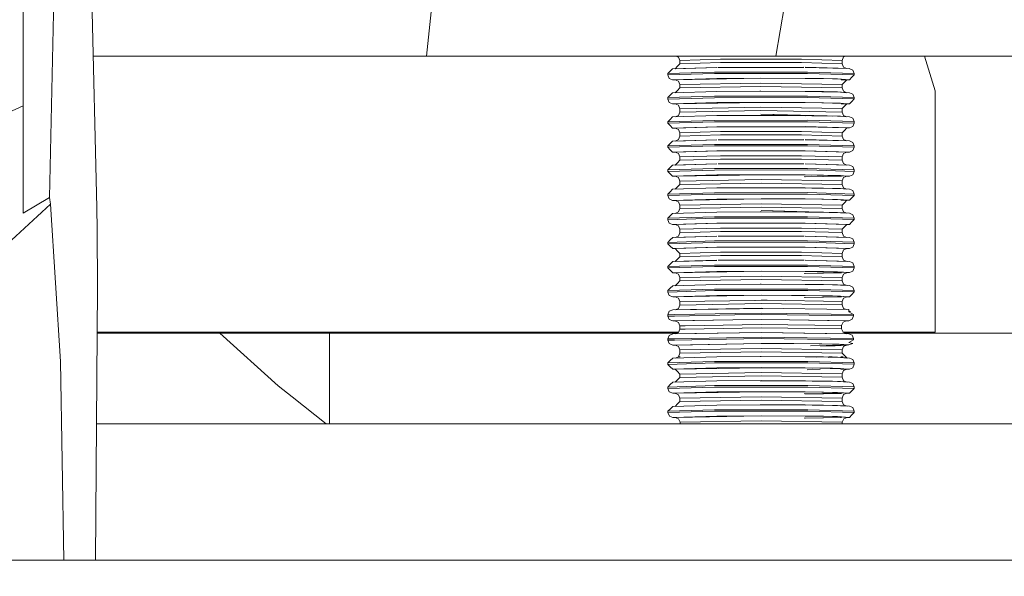
# Model space of a CAD drawing. Units: millimetres. Extents: x -1518 to 1525, y -443 to 3582.
# Drawn here: x 174 to 226, y 1272 to 1301 of the extents above; entities that cross this region are included whole.
import ezdxf

# ---------------------------------------------------------------- set-up
doc = ezdxf.new("R2010")
doc.units = ezdxf.units.MM
doc.layers.add('1', color=7, linetype='Continuous', true_color=0xffffff)
doc.styles.add('blockfont', font='simplex.shx')
doc.dimstyles.get("Standard").update_dxf_attribs({"dimtxt": 0.18, "dimasz": 0.18, "dimexe": 0.18, "dimexo": 0.0625, "dimgap": 0.09, "dimtad": 0, "dimtih": 1, "dimtoh": 1, "dimdec": 4, "dimzin": 0, "dimdsep": 46, "dimtxsty": 'Standard', "dimcen": 0.09, "dimadec": 0, "dimazin": 0, "dimtfac": 1, "dimtdec": 4, "dimtofl": 0, "dimtmove": 0, "dimatfit": 3, "dimfxl": 1, "dimtolj": 1, "dimtzin": 0, "dimarcsym": 0})

# ---------------------------------------------------------------- blocks, each defined once
blk = doc.blocks.new('_U0')
at = {"layer": '1', "color": 18, "lineweight": 35}
for p, q in [((-892.172158, 1469.376779), (-892.172158, 17.486233)), ((892.170861, 1469.376736), (892.170861, 17.486233)), ((-892.172158, 19.486233), (-261.292316, 19.486233)), ((892.170861, 19.486233), (261.291018, 19.486233))]:
    blk.add_line(p, q, dxfattribs=at)
at = {"layer": '1', "color": 18, "lineweight": 13}
for p, q in [((28.124351, 66.361233), (3.124351, 66.361233)), ((3.124351, 66.361233), (3.124351, -27.388767)), ((259.791018, 66.361233), (234.791018, 66.361233)), ((259.791018, -27.388767), (259.791018, 66.361233)), ((3.124351, -27.388767), (28.124351, -27.388767)), ((234.791018, -27.388767), (259.791018, -27.388767))]:
    blk.add_line(p, q, dxfattribs=at)
at = {"layer": '1', "color": 18, "lineweight": 70}
for points in [[(-892.172158, 19.486233), (-842.172208, 32.883692), (-842.172109, 6.088773)], [(892.170861, 19.486233), (842.17091, 6.088773), (842.170811, 32.883692)]]:
    blk.add_solid(points, dxfattribs=at)
at = {"layer": '1', "color": 18, "linetype": 'Continuous', "lineweight": 13, "char_height": 50, "attachment_point": 7, "line_spacing_factor": 0.903614, "style": 'blockfont'}
for s, insert in [('\\W1.3321;70.2', (-257.142316, -19.409601)), ('\\W1.1442;1784', (27.649351, -19.409601))]:
    blk.add_mtext(s, dxfattribs=dict(at, insert=insert))

msp = doc.modelspace()

# ---------------------------------------------------------------- linework, layer by layer
at = {"layer": '1', "color": 18, "linetype": 'Continuous', "lineweight": 13}
for p, q in [((174.257994, 1308.959601), (174.257994, 1296.732661)), ((178.134844, 1291.376588), (177.791278, 1305.799601)), ((175.641507, 1291.915414), (175.891099, 1303.91667)), ((195.751965, 1302.024958), (195.609137, 1300.690767)), ((214.069501, 1300.690767), (214.302227, 1302.024958)), ((195.609137, 1300.690767), (195.46628, 1299.356339)), ((213.83673, 1299.356339), (214.069501, 1300.690767)), ((195.46628, 1299.356339), (177.944761, 1299.356339)), ((213.83673, 1299.356339), (195.46628, 1299.356339)), ((208.591211, 1299.356339), (208.720386, 1299.302933)), ((208.794966, 1298.945663), (208.668023, 1298.818586)), ((208.720386, 1299.302933), (208.794877, 1299.123404)), ((210.92847, 1299.188015), (208.794877, 1299.123404)), ((208.794877, 1299.123404), (208.794966, 1298.945663)), ((208.794966, 1298.945663), (210.928559, 1299.010155)), ((210.92847, 1299.188015), (215.195671, 1299.190042)), ((215.19576, 1299.012301), (210.928559, 1299.010155)), ((213.83673, 1299.356339), (238.010943, 1299.356339)), ((215.195671, 1299.190042), (217.329279, 1299.127457)), ((217.329353, 1298.949716), (215.19576, 1299.012301)), ((217.329279, 1299.127457), (217.403576, 1299.307105)), ((217.329279, 1299.127457), (217.329353, 1298.949716)), ((217.329353, 1298.949716), (217.403844, 1298.770187)), ((217.522238, 1299.356339), (217.403576, 1299.307105)), ((221.66395, 1299.356339), (222.226992, 1297.525999)), ((221.66395, 1299.356339), (222.226992, 1297.525999)), ((208.160207, 1298.437354), (208.28715, 1298.564431)), ((208.160207, 1298.437354), (210.611299, 1298.511622)), ((208.160207, 1298.437354), (208.160236, 1298.36118)), ((210.611343, 1298.435447), (208.160236, 1298.36118)), ((208.414078, 1298.691508), (208.28715, 1298.564431)), ((210.738182, 1298.761842), (208.414078, 1298.691508)), ((208.668023, 1298.818586), (208.54108, 1298.691508)), ((210.733204, 1298.757862), (208.54108, 1298.691508)), ((210.611299, 1298.511622), (215.513498, 1298.514006)), ((215.513542, 1298.437712), (210.611343, 1298.435447)), ((215.322882, 1298.7622), (210.801676, 1298.759935)), ((210.802659, 1298.761873), (215.321928, 1298.764076)), ((215.386376, 1298.764107), (217.71048, 1298.695919)), ((215.391274, 1298.760194), (217.583477, 1298.695919)), ((217.964604, 1298.442123), (215.513498, 1298.514006)), ((215.513542, 1298.437712), (217.964634, 1298.365948)), ((217.403844, 1298.770187), (217.583477, 1298.695919)), ((217.71048, 1298.695919), (217.890128, 1298.621652)), ((217.890128, 1298.621652), (217.964604, 1298.442123)), ((217.964604, 1298.442123), (217.964634, 1298.365948)), ((208.160236, 1298.36118), (208.234727, 1298.18165)), ((208.234727, 1298.18165), (208.414361, 1298.107383)), ((208.414361, 1298.107383), (210.738465, 1298.177716)), ((208.414361, 1298.107383), (208.546717, 1298.10517)), ((213.062569, 1298.187372), (208.541363, 1298.107383)), ((208.541363, 1298.107383), (208.721012, 1298.033116)), ((208.721012, 1298.033116), (208.795488, 1297.853586)), ((213.062689, 1297.929046), (208.795488, 1297.853586)), ((208.795488, 1297.853586), (208.795577, 1297.675845)), ((213.062569, 1298.189518), (210.738465, 1298.177716)), ((213.062569, 1298.189518), (215.386659, 1298.179981)), ((216.259539, 1298.166153), (213.062569, 1298.187372)), ((213.062689, 1297.929046), (217.32989, 1297.857639)), ((215.386659, 1298.179981), (216.349334, 1298.167703)), ((216.259539, 1298.166153), (216.821805, 1298.15459)), ((217.088029, 1298.15149), (216.349334, 1298.167703)), ((217.239603, 1298.141358), (216.821805, 1298.15459)), ((217.088029, 1298.15149), (217.710763, 1298.111794)), ((217.239603, 1298.141358), (217.583761, 1298.111794)), ((217.583761, 1298.111794), (217.287859, 1298.106559)), ((217.710763, 1298.111794), (217.290888, 1298.104374)), ((217.32989, 1297.857639), (217.456818, 1297.984717)), ((217.32989, 1297.857639), (217.329964, 1297.679898)), ((217.583761, 1298.111794), (217.456818, 1297.984717)), ((217.710763, 1298.111794), (217.837706, 1298.238871)), ((217.964634, 1298.365948), (217.837706, 1298.238871)), ((208.414689, 1297.421691), (208.287761, 1297.294614)), ((208.414689, 1297.421691), (210.738793, 1297.492025)), ((208.668634, 1297.548768), (208.541691, 1297.421691)), ((208.795577, 1297.675845), (208.668634, 1297.548768)), ((208.795577, 1297.675845), (213.062778, 1297.751305)), ((210.738793, 1297.492025), (213.062896, 1297.503826)), ((213.062897, 1297.501681), (213.010456, 1297.500753)), ((217.329964, 1297.679898), (213.062778, 1297.751305)), ((213.062897, 1297.503826), (215.386987, 1297.49429)), ((213.062897, 1297.501681), (215.397146, 1297.486187)), ((216.349661, 1297.482011), (215.386987, 1297.49429)), ((215.740907, 1297.483906), (216.259867, 1297.480461)), ((216.822132, 1297.468898), (216.259867, 1297.480461)), ((217.088357, 1297.465799), (216.349661, 1297.482011)), ((217.239931, 1297.455666), (216.822132, 1297.468898)), ((217.088357, 1297.465799), (217.711091, 1297.426102)), ((217.239931, 1297.455666), (217.584088, 1297.426102)), ((217.329964, 1297.679898), (217.404455, 1297.500369)), ((217.584088, 1297.426102), (217.404455, 1297.500369)), ((217.711091, 1297.426102), (217.890739, 1297.351834)), ((217.890739, 1297.351834), (217.965215, 1297.172305)), ((222.226992, 1284.826038), (222.226992, 1297.525999)), ((208.160818, 1297.167537), (208.287761, 1297.294614)), ((208.160818, 1297.167537), (210.611925, 1297.241804)), ((208.160818, 1297.167537), (208.160847, 1297.091362)), ((210.611954, 1297.16563), (208.160847, 1297.091362)), ((208.160847, 1297.091362), (208.235338, 1296.911833)), ((208.235338, 1296.911833), (208.414972, 1296.837566)), ((208.414972, 1296.837566), (210.739076, 1296.907899)), ((208.414972, 1296.837566), (208.547328, 1296.835352)), ((213.06318, 1296.917555), (208.541974, 1296.837566)), ((208.541974, 1296.837566), (208.721623, 1296.763298)), ((210.611925, 1297.241804), (215.514123, 1297.244188)), ((215.514153, 1297.167895), (210.611954, 1297.16563)), ((210.739076, 1296.907899), (213.06318, 1296.919701)), ((213.06318, 1296.919701), (215.38727, 1296.910164)), ((216.26015, 1296.896336), (213.06318, 1296.917555)), ((216.349944, 1296.897886), (215.38727, 1296.910164)), ((217.965215, 1297.172305), (215.514123, 1297.244188)), ((215.514153, 1297.167895), (217.96526, 1297.096131)), ((216.26015, 1296.896336), (216.822416, 1296.884772)), ((217.08864, 1296.881673), (216.349944, 1296.897886)), ((217.240214, 1296.87154), (216.822416, 1296.884772)), ((217.08864, 1296.881673), (217.711374, 1296.841976)), ((217.240214, 1296.87154), (217.584372, 1296.841976)), ((217.584372, 1296.841976), (217.288473, 1296.836741)), ((217.711374, 1296.841976), (217.291502, 1296.834557)), ((217.584372, 1296.841976), (217.457443, 1296.714899)), ((217.711374, 1296.841976), (217.838317, 1296.969053)), ((217.96526, 1297.096131), (217.838317, 1296.969053)), ((217.965215, 1297.172305), (217.96526, 1297.096131)), ((174.257994, 1296.732661), (172.341362, 1295.866606)), ((174.257994, 1291.084644), (174.257994, 1296.732661)), ((208.721623, 1296.763298), (208.796099, 1296.583769)), ((208.796188, 1296.406028), (208.721876, 1296.22638)), ((213.0633, 1296.659229), (208.796099, 1296.583769)), ((208.796099, 1296.583769), (208.796188, 1296.406028)), ((208.796188, 1296.406028), (213.063389, 1296.481487)), ((213.0633, 1296.659229), (217.3305, 1296.587941)), ((217.33059, 1296.410081), (213.063389, 1296.481487)), ((216.822743, 1296.199081), (213.063478, 1296.30315)), ((217.240557, 1296.185848), (213.063478, 1296.30315)), ((217.3305, 1296.587941), (217.457443, 1296.714899)), ((217.3305, 1296.587941), (217.33059, 1296.410081)), ((217.33059, 1296.410081), (217.405066, 1296.230552)), ((208.161429, 1295.89772), (208.288372, 1296.024797)), ((208.161429, 1295.89772), (210.612535, 1295.971987)), ((208.161429, 1295.89772), (208.161473, 1295.821545)), ((210.612565, 1295.895812), (208.161473, 1295.821545)), ((208.161473, 1295.821545), (208.288535, 1295.694706)), ((208.415315, 1296.151874), (208.288372, 1296.024797)), ((208.415315, 1296.151874), (210.739404, 1296.222207)), ((208.721876, 1296.22638), (208.542302, 1296.151874)), ((210.612535, 1295.971987), (215.514734, 1295.974371)), ((215.514764, 1295.898077), (210.612565, 1295.895812)), ((210.739404, 1296.222207), (213.063507, 1296.234009)), ((213.063508, 1296.231863), (213.011067, 1296.230935)), ((213.063508, 1296.234009), (215.387613, 1296.224472)), ((213.063508, 1296.231863), (215.397772, 1296.21637)), ((216.350287, 1296.212194), (215.387613, 1296.224472)), ((217.965826, 1295.902488), (215.514734, 1295.974371)), ((215.514764, 1295.898077), (217.965871, 1295.826313)), ((215.741534, 1296.214088), (216.260478, 1296.210644)), ((216.822743, 1296.199081), (216.260478, 1296.210644)), ((217.088968, 1296.195981), (216.350287, 1296.212194)), ((217.088968, 1296.195981), (217.711702, 1296.156285)), ((217.240557, 1296.185848), (217.584699, 1296.156285)), ((217.584699, 1296.156285), (217.405066, 1296.230552)), ((217.711702, 1296.156285), (217.89135, 1296.082017)), ((217.89135, 1296.082017), (217.965826, 1295.902488)), ((217.965871, 1295.826313), (217.891559, 1295.646665)), ((217.965826, 1295.902488), (217.965871, 1295.826313)), ((208.288535, 1295.694706), (208.415583, 1295.567748)), ((208.415583, 1295.567748), (210.739687, 1295.638082)), ((208.415583, 1295.567748), (208.547939, 1295.565535)), ((208.542585, 1295.567748), (210.803196, 1295.636174)), ((208.542585, 1295.567748), (208.722234, 1295.493481)), ((208.722234, 1295.493481), (208.79671, 1295.313952)), ((210.930318, 1295.378563), (208.79671, 1295.313952)), ((208.79671, 1295.313952), (208.796799, 1295.136211)), ((210.739687, 1295.638082), (215.387896, 1295.640347)), ((210.803196, 1295.636174), (215.324387, 1295.638439)), ((215.197518, 1295.38059), (210.930318, 1295.378563)), ((215.197518, 1295.38059), (217.331111, 1295.318124)), ((215.324387, 1295.638439), (217.584983, 1295.572159)), ((215.387896, 1295.640347), (217.711985, 1295.572159)), ((217.458054, 1295.445082), (217.331111, 1295.318124)), ((217.331111, 1295.318124), (217.331201, 1295.140264)), ((217.584983, 1295.572159), (217.458054, 1295.445082)), ((217.711985, 1295.572159), (217.582701, 1295.569874)), ((217.891559, 1295.646665), (217.711985, 1295.572159)), ((208.16204, 1294.627902), (208.288983, 1294.754979)), ((208.415926, 1294.882056), (208.288983, 1294.754979)), ((210.740015, 1294.95239), (208.415926, 1294.882056)), ((208.722487, 1294.956562), (208.542928, 1294.882056)), ((210.735036, 1294.948409), (208.542928, 1294.882056)), ((208.796799, 1295.136211), (208.722487, 1294.956562)), ((208.796799, 1295.136211), (210.930392, 1295.200822)), ((210.803524, 1294.950483), (215.324715, 1294.952748)), ((210.80595, 1294.952422), (215.322363, 1294.954623)), ((215.197593, 1295.202849), (210.930392, 1295.200822)), ((217.331201, 1295.140264), (215.197593, 1295.202849)), ((215.388224, 1294.954655), (217.712313, 1294.886467)), ((215.393131, 1294.950742), (217.585325, 1294.886467)), ((217.331201, 1295.140264), (217.405677, 1294.960735)), ((217.585325, 1294.886467), (217.405677, 1294.960735)), ((217.712313, 1294.886467), (217.891961, 1294.8122)), ((217.891961, 1294.8122), (217.966437, 1294.632671)), ((208.16204, 1294.627902), (210.613146, 1294.70217)), ((208.16204, 1294.627902), (208.162084, 1294.551727)), ((210.613176, 1294.625995), (208.162084, 1294.551727)), ((208.162084, 1294.551727), (208.289146, 1294.424889)), ((208.289146, 1294.424889), (208.416209, 1294.297931)), ((208.416209, 1294.297931), (210.740298, 1294.368264)), ((208.416209, 1294.297931), (208.548549, 1294.295718)), ((208.543196, 1294.297931), (210.803807, 1294.366357)), ((208.543196, 1294.297931), (208.722845, 1294.223664)), ((210.613146, 1294.70217), (215.515345, 1294.704554)), ((215.515375, 1294.628379), (210.613176, 1294.625995)), ((210.740298, 1294.368264), (215.388507, 1294.370529)), ((210.803807, 1294.366357), (215.324998, 1294.368622)), ((215.324998, 1294.368622), (217.585608, 1294.302342)), ((215.388507, 1294.370529), (217.712596, 1294.302461)), ((217.966437, 1294.632671), (215.515345, 1294.704554)), ((215.515375, 1294.628379), (217.966482, 1294.556496)), ((217.331722, 1294.048307), (217.406034, 1294.227836)), ((217.585608, 1294.302342), (217.406034, 1294.227836)), ((217.712596, 1294.302461), (217.580251, 1294.300119)), ((217.89217, 1294.376847), (217.712596, 1294.302461)), ((217.966482, 1294.556496), (217.89217, 1294.376847)), ((217.966437, 1294.632671), (217.966482, 1294.556496)), ((208.670467, 1293.739316), (208.543539, 1293.612239)), ((208.79741, 1293.866393), (208.670467, 1293.739316)), ((208.722845, 1294.223664), (208.797321, 1294.044134)), ((210.930929, 1294.108746), (208.797321, 1294.044134)), ((208.797321, 1294.044134), (208.79741, 1293.866393)), ((208.79741, 1293.866393), (210.931018, 1293.931005)), ((210.930929, 1294.108746), (215.198129, 1294.110772)), ((215.198204, 1293.933031), (210.931018, 1293.931005)), ((215.198129, 1294.110772), (217.331722, 1294.048307)), ((217.331812, 1293.870446), (215.198204, 1293.933031)), ((217.331722, 1294.048307), (217.331812, 1293.870446)), ((217.331812, 1293.870446), (217.406288, 1293.690917)), ((208.16265, 1293.358085), (208.289593, 1293.485162)), ((208.16265, 1293.358085), (210.613757, 1293.432352)), ((208.16265, 1293.358085), (208.162695, 1293.28191)), ((210.613787, 1293.356178), (208.162695, 1293.28191)), ((208.162695, 1293.28191), (208.289757, 1293.155071)), ((208.416536, 1293.612239), (208.289593, 1293.485162)), ((210.740641, 1293.682573), (208.416536, 1293.612239)), ((210.735662, 1293.678593), (208.543539, 1293.612239)), ((210.613757, 1293.432352), (215.515956, 1293.434736)), ((215.515986, 1293.358562), (210.613787, 1293.356178)), ((215.325326, 1293.68293), (210.804135, 1293.680665)), ((210.805117, 1293.682604), (215.324372, 1293.684806)), ((215.388834, 1293.684838), (217.712939, 1293.61665)), ((215.393742, 1293.680924), (217.585936, 1293.61665)), ((217.967048, 1293.362853), (215.515956, 1293.434736)), ((215.515986, 1293.358562), (217.967093, 1293.286678)), ((217.406288, 1293.690917), (217.585936, 1293.61665)), ((217.712939, 1293.61665), (217.892572, 1293.542382)), ((217.892572, 1293.542382), (217.967048, 1293.362853)), ((217.967093, 1293.286678), (217.892781, 1293.10703)), ((217.967048, 1293.362853), (217.967093, 1293.286678)), ((208.289757, 1293.155071), (208.41682, 1293.028114)), ((208.41682, 1293.028114), (210.740909, 1293.098447)), ((208.41682, 1293.028114), (208.549175, 1293.0259)), ((213.065013, 1293.108103), (208.543822, 1293.028114)), ((208.543822, 1293.028114), (208.723456, 1292.953846)), ((208.723456, 1292.953846), (208.797932, 1292.774317)), ((213.065132, 1292.849776), (208.797932, 1292.774317)), ((208.797932, 1292.774317), (208.798021, 1292.596576)), ((210.740909, 1293.098447), (213.065013, 1293.110249)), ((213.065013, 1293.110249), (215.389118, 1293.100712)), ((215.743843, 1293.090323), (213.065013, 1293.108103)), ((213.065132, 1292.849776), (217.332333, 1292.778489)), ((217.296911, 1293.027406), (215.33396, 1292.992677)), ((215.389118, 1293.100712), (215.743843, 1293.090323)), ((215.389118, 1293.100712), (216.351792, 1293.088433)), ((217.300187, 1293.025334), (215.396049, 1292.991639)), ((216.011681, 1293.082478), (217.713222, 1293.032643)), ((216.261983, 1293.086884), (216.824248, 1293.07532)), ((216.351792, 1293.088433), (217.090473, 1293.072221)), ((217.242062, 1293.062088), (216.824248, 1293.07532)), ((217.713222, 1293.032643), (217.090473, 1293.072221)), ((217.242062, 1293.062088), (217.586219, 1293.032524)), ((217.406645, 1292.958018), (217.332333, 1292.778489)), ((217.332333, 1292.778489), (217.332423, 1292.600629)), ((217.586219, 1293.032524), (217.406645, 1292.958018)), ((217.713222, 1293.032643), (217.580861, 1293.030301)), ((217.713222, 1293.032643), (217.892781, 1293.10703)), ((208.163276, 1292.088268), (208.290204, 1292.215345)), ((208.163276, 1292.088268), (210.614368, 1292.162535)), ((208.417147, 1292.342422), (208.290204, 1292.215345)), ((208.417147, 1292.342422), (210.741252, 1292.412755)), ((208.671078, 1292.469499), (208.54415, 1292.342422)), ((208.798021, 1292.596576), (208.671078, 1292.469499)), ((208.798021, 1292.596576), (213.065222, 1292.672035)), ((210.614368, 1292.162535), (215.516567, 1292.164919)), ((210.741252, 1292.412755), (213.06534, 1292.424557)), ((213.065341, 1292.422411), (213.0129, 1292.421483)), ((217.332423, 1292.600629), (213.065222, 1292.672035)), ((213.065341, 1292.424557), (215.389445, 1292.41502)), ((213.065341, 1292.422411), (215.399605, 1292.406918)), ((216.35212, 1292.402742), (215.389445, 1292.41502)), ((217.967674, 1292.093036), (215.516567, 1292.164919)), ((215.744171, 1292.404631), (216.262311, 1292.401192)), ((216.824591, 1292.389629), (216.262311, 1292.401192)), ((217.0908, 1292.386529), (216.35212, 1292.402742)), ((217.24239, 1292.376396), (216.824591, 1292.389629)), ((217.0908, 1292.386529), (217.71355, 1292.346952)), ((217.24239, 1292.376396), (217.586547, 1292.346832)), ((217.332423, 1292.600629), (217.406899, 1292.4211)), ((217.586547, 1292.346832), (217.406899, 1292.4211)), ((217.71355, 1292.346952), (217.893183, 1292.272565)), ((217.893183, 1292.272565), (217.967674, 1292.093036)), ((174.257994, 1291.084644), (175.641507, 1291.915414)), ((175.641507, 1291.915414), (175.687775, 1291.554687)), ((208.163276, 1292.088268), (208.163306, 1292.012093)), ((210.614413, 1292.08636), (208.163306, 1292.012093)), ((208.163306, 1292.012093), (208.237782, 1291.832564)), ((208.237782, 1291.832564), (208.417431, 1291.758296)), ((208.417431, 1291.758296), (210.741535, 1291.82863)), ((208.417431, 1291.758296), (208.549786, 1291.756083)), ((213.065624, 1291.838286), (208.544433, 1291.758296)), ((208.544433, 1291.758296), (208.724067, 1291.684029)), ((208.724067, 1291.684029), (208.798558, 1291.5045)), ((215.516612, 1292.088744), (210.614413, 1292.08636)), ((210.741535, 1291.82863), (213.065624, 1291.840431)), ((213.065624, 1291.840431), (215.389729, 1291.830895)), ((216.262594, 1291.817066), (213.065624, 1291.838286)), ((216.352403, 1291.818616), (215.389729, 1291.830895)), ((215.516612, 1292.088744), (217.967704, 1292.016861)), ((216.262594, 1291.817066), (216.824874, 1291.805503)), ((217.091084, 1291.802404), (216.352403, 1291.818616)), ((217.242673, 1291.792271), (216.824874, 1291.805503)), ((217.091084, 1291.802404), (217.713833, 1291.762826)), ((217.242673, 1291.792271), (217.58683, 1291.762707)), ((217.58683, 1291.762707), (217.290929, 1291.757472)), ((217.713833, 1291.762826), (217.293811, 1291.755393)), ((217.58683, 1291.762707), (217.459887, 1291.63563)), ((217.713833, 1291.762826), (217.840761, 1291.889784)), ((217.967704, 1292.016861), (217.840761, 1291.889784)), ((217.967674, 1292.093036), (217.967704, 1292.016861)), ((173.191205, 1289.240477), (175.687775, 1291.554687)), ((175.687775, 1291.554687), (176.220611, 1283.271548)), ((178.145632, 1290.209768), (178.134844, 1291.376588)), ((208.417758, 1291.072604), (210.741863, 1291.142938)), ((208.724335, 1291.14711), (208.544761, 1291.072604)), ((208.798632, 1291.326759), (208.724335, 1291.14711)), ((213.065743, 1291.579959), (208.798558, 1291.5045)), ((208.798558, 1291.5045), (208.798632, 1291.326759)), ((208.798632, 1291.326759), (213.065833, 1291.402218)), ((210.741863, 1291.142938), (213.065951, 1291.15474)), ((213.065952, 1291.152594), (213.013511, 1291.151666)), ((213.065743, 1291.579959), (217.332944, 1291.508672)), ((217.333034, 1291.330812), (213.065833, 1291.402218)), ((216.825202, 1291.119811), (213.065922, 1291.223881)), ((217.243001, 1291.106579), (213.065922, 1291.223881)), ((213.065952, 1291.15474), (215.390056, 1291.145203)), ((213.065952, 1291.152594), (215.400216, 1291.137101)), ((216.352731, 1291.132924), (215.390056, 1291.145203)), ((215.744778, 1291.134814), (216.262937, 1291.131375)), ((216.825202, 1291.119811), (216.262937, 1291.131375)), ((217.091411, 1291.116712), (216.352731, 1291.132924)), ((217.332944, 1291.508672), (217.459887, 1291.63563)), ((217.332944, 1291.508672), (217.333034, 1291.330812)), ((217.333034, 1291.330812), (217.407525, 1291.151282)), ((217.587158, 1291.077015), (217.407525, 1291.151282)), ((208.163887, 1290.818569), (208.290815, 1290.945527)), ((208.163887, 1290.818569), (210.614979, 1290.892718)), ((208.163887, 1290.818569), (208.163917, 1290.742275)), ((210.615024, 1290.816543), (208.163917, 1290.742275)), ((208.163917, 1290.742275), (208.238408, 1290.562746)), ((208.417758, 1291.072604), (208.290815, 1290.945527)), ((210.614979, 1290.892718), (215.517178, 1290.895102)), ((215.517223, 1290.818927), (210.615024, 1290.816543)), ((217.968285, 1290.823219), (215.517178, 1290.895102)), ((215.517223, 1290.818927), (217.968315, 1290.747044)), ((217.091411, 1291.116712), (217.714161, 1291.077134)), ((217.243001, 1291.106579), (217.587158, 1291.077015)), ((217.714161, 1291.077134), (217.893794, 1291.002748)), ((217.714444, 1290.493009), (217.841372, 1290.619967)), ((217.968315, 1290.747044), (217.841372, 1290.619967)), ((217.893794, 1291.002748), (217.968285, 1290.823219)), ((217.968285, 1290.823219), (217.968315, 1290.747044)), ((178.159565, 1287.171004), (178.145632, 1290.209768)), ((208.238408, 1290.562746), (208.418041, 1290.488479)), ((208.418041, 1290.488479), (210.742146, 1290.558812)), ((208.418041, 1290.488479), (208.550688, 1290.486261)), ((208.545044, 1290.488598), (210.80564, 1290.557024)), ((208.545044, 1290.488598), (208.724678, 1290.414211)), ((208.724678, 1290.414211), (208.799168, 1290.234682)), ((210.932761, 1290.299294), (208.799168, 1290.234682)), ((208.799168, 1290.234682), (208.799243, 1290.056941)), ((208.799243, 1290.056941), (210.932851, 1290.121553)), ((215.390339, 1290.561077), (210.742146, 1290.558812)), ((210.80564, 1290.557024), (215.326846, 1290.55917)), ((215.199962, 1290.30132), (210.932761, 1290.299294)), ((215.200052, 1290.123579), (210.932851, 1290.121553)), ((215.199962, 1290.30132), (217.33357, 1290.238855)), ((217.333645, 1290.060994), (215.200052, 1290.123579)), ((215.326846, 1290.55917), (217.587441, 1290.49289)), ((215.390339, 1290.561077), (217.714444, 1290.493009)), ((217.460498, 1290.365812), (217.33357, 1290.238855)), ((217.33357, 1290.238855), (217.333645, 1290.060994)), ((217.587441, 1290.49289), (217.460498, 1290.365812)), ((217.714444, 1290.493009), (217.585277, 1290.490723)), ((208.164498, 1289.548752), (208.291441, 1289.67571)), ((208.164498, 1289.548752), (210.61559, 1289.6229)), ((208.418369, 1289.802787), (208.291441, 1289.67571)), ((210.742474, 1289.87312), (208.418369, 1289.802787)), ((208.724946, 1289.877293), (208.545372, 1289.802787)), ((210.737646, 1289.869261), (208.545372, 1289.802787)), ((208.799243, 1290.056941), (208.724946, 1289.877293)), ((210.61559, 1289.6229), (215.517789, 1289.625284)), ((210.805967, 1289.871332), (215.327173, 1289.873478)), ((210.808248, 1289.873153), (215.324822, 1289.875353)), ((215.390667, 1289.875385), (217.714772, 1289.807317)), ((215.395574, 1289.871473), (217.587769, 1289.807198)), ((217.968896, 1289.553401), (215.517789, 1289.625284)), ((217.333645, 1290.060994), (217.408136, 1289.881465)), ((217.587769, 1289.807198), (217.408136, 1289.881465)), ((217.714772, 1289.807317), (217.89442, 1289.73293)), ((217.89442, 1289.73293), (217.968896, 1289.553401)), ((208.164498, 1289.548752), (208.164528, 1289.472458)), ((210.615635, 1289.546725), (208.164528, 1289.472458)), ((208.164528, 1289.472458), (208.29159, 1289.345619)), ((208.29159, 1289.345619), (208.418652, 1289.218661)), ((208.418652, 1289.218661), (210.742757, 1289.288995)), ((208.418652, 1289.218661), (208.547938, 1289.2165)), ((208.545655, 1289.218781), (210.806251, 1289.287207)), ((208.545655, 1289.218781), (208.672717, 1289.091823)), ((208.672717, 1289.091823), (208.799779, 1288.964865)), ((215.517834, 1289.54911), (210.615635, 1289.546725)), ((210.742757, 1289.288995), (215.39095, 1289.29126)), ((210.806251, 1289.287207), (215.327457, 1289.289353)), ((215.327457, 1289.289353), (217.588052, 1289.223072)), ((215.39095, 1289.29126), (217.715055, 1289.223191)), ((215.517834, 1289.54911), (217.968926, 1289.477226)), ((217.408478, 1289.148566), (217.334181, 1288.969037)), ((217.588052, 1289.223072), (217.408478, 1289.148566)), ((217.715055, 1289.223191), (217.582694, 1289.220849)), ((217.894629, 1289.297578), (217.715055, 1289.223191)), ((217.968926, 1289.477226), (217.894629, 1289.297578)), ((217.968896, 1289.553401), (217.968926, 1289.477226)), ((208.41898, 1288.53297), (208.292052, 1288.405893)), ((210.743085, 1288.603303), (208.41898, 1288.53297)), ((208.672926, 1288.660047), (208.545983, 1288.533089)), ((210.738261, 1288.599447), (208.545983, 1288.533089)), ((208.799869, 1288.787124), (208.672926, 1288.660047)), ((208.799779, 1288.964865), (210.933372, 1289.029476)), ((208.799779, 1288.964865), (208.799869, 1288.787124)), ((208.799869, 1288.787124), (210.933462, 1288.851735)), ((215.327784, 1288.603661), (210.806578, 1288.601515)), ((210.807501, 1288.603335), (215.326831, 1288.605537)), ((215.200573, 1289.031503), (210.933372, 1289.029476)), ((215.200663, 1288.853762), (210.933462, 1288.851735)), ((215.200573, 1289.031503), (217.334181, 1288.969037)), ((217.334256, 1288.791177), (215.200663, 1288.853762)), ((215.391278, 1288.605568), (217.715383, 1288.5375)), ((215.396185, 1288.601655), (217.58838, 1288.53738)), ((217.334181, 1288.969037), (217.334256, 1288.791177)), ((217.334256, 1288.791177), (217.408746, 1288.611648)), ((217.408746, 1288.611648), (217.58838, 1288.53738)), ((217.715383, 1288.5375), (217.895031, 1288.463113)), ((208.165109, 1288.278935), (208.292052, 1288.405893)), ((208.165109, 1288.278935), (210.616201, 1288.353083)), ((208.165109, 1288.278935), (208.165139, 1288.202641)), ((210.616246, 1288.276908), (208.165139, 1288.202641)), ((208.165139, 1288.202641), (208.292201, 1288.075802)), ((208.292201, 1288.075802), (208.419263, 1287.948844)), ((208.419263, 1287.948844), (210.743368, 1288.019178)), ((213.067472, 1288.028834), (208.546266, 1287.948963)), ((210.616201, 1288.353083), (215.5184, 1288.355467)), ((215.518445, 1288.279292), (210.616246, 1288.276908)), ((210.743368, 1288.019178), (213.067472, 1288.031099)), ((213.067472, 1288.031099), (215.391561, 1288.021443)), ((215.746283, 1288.011053), (213.067472, 1288.028834)), ((215.391561, 1288.021443), (215.746283, 1288.011053)), ((215.391561, 1288.021443), (216.354236, 1288.009164)), ((217.969507, 1288.283584), (215.5184, 1288.355467)), ((215.518445, 1288.279292), (217.969537, 1288.207409)), ((217.715666, 1287.953374), (217.89524, 1288.027761)), ((217.895031, 1288.463113), (217.969507, 1288.283584)), ((217.969537, 1288.207409), (217.89524, 1288.027761)), ((217.969507, 1288.283584), (217.969537, 1288.207409)), ((208.419263, 1287.948844), (208.551911, 1287.946626)), ((208.546266, 1287.948963), (208.725914, 1287.874577)), ((208.80048, 1287.517307), (208.673537, 1287.390229)), ((208.725914, 1287.874577), (208.80039, 1287.695048)), ((213.067591, 1287.770507), (208.80039, 1287.695048)), ((208.80039, 1287.695048), (208.80048, 1287.517307)), ((208.80048, 1287.517307), (213.067681, 1287.592766)), ((213.067591, 1287.770507), (217.334792, 1287.69922)), ((217.334881, 1287.521479), (213.067681, 1287.592766)), ((217.299409, 1287.948145), (215.336496, 1287.913469)), ((217.302701, 1287.946066), (215.400362, 1287.912402)), ((216.01413, 1288.003209), (217.715666, 1287.953374)), ((216.264442, 1288.007614), (216.826707, 1287.99617)), ((216.354236, 1288.009164), (217.092931, 1287.993071)), ((217.244506, 1287.982819), (216.826707, 1287.99617)), ((217.715666, 1287.953374), (217.092931, 1287.993071)), ((217.244506, 1287.982819), (217.588663, 1287.953255)), ((217.409104, 1287.878868), (217.334792, 1287.69922)), ((217.334792, 1287.69922), (217.334881, 1287.521479)), ((217.334881, 1287.521479), (217.409357, 1287.34183)), ((217.588663, 1287.953255), (217.409104, 1287.878868)), ((217.715666, 1287.953374), (217.583297, 1287.951032)), ((178.052626, 1272.821424), (178.159565, 1287.171004)), ((208.16572, 1287.009117), (208.292663, 1287.136075)), ((208.16572, 1287.009117), (210.616827, 1287.083265)), ((208.16572, 1287.009117), (208.165765, 1286.932943)), ((210.616857, 1287.007091), (208.165765, 1286.932943)), ((208.419591, 1287.263152), (208.292663, 1287.136075)), ((208.419591, 1287.263152), (210.743695, 1287.333486)), ((208.673537, 1287.390229), (208.546594, 1287.263272)), ((210.616827, 1287.083265), (215.519026, 1287.08565)), ((215.519056, 1287.009475), (210.616857, 1287.007091)), ((210.743695, 1287.333486), (213.067799, 1287.345407)), ((213.0678, 1287.343142), (213.01255, 1287.342166)), ((213.0678, 1287.345407), (215.391904, 1287.335751)), ((213.0678, 1287.343142), (215.402064, 1287.327649)), ((216.354579, 1287.323472), (215.391904, 1287.335751)), ((217.970118, 1287.013766), (215.519026, 1287.08565)), ((215.519056, 1287.009475), (217.970163, 1286.937592)), ((215.746627, 1287.325362), (216.264769, 1287.321922)), ((216.827035, 1287.310359), (216.264769, 1287.321922)), ((217.093259, 1287.30726), (216.354579, 1287.323472)), ((217.244849, 1287.297127), (216.827035, 1287.310359)), ((217.093259, 1287.30726), (217.715994, 1287.267682)), ((217.244849, 1287.297127), (217.588991, 1287.267563)), ((217.588991, 1287.267563), (217.409357, 1287.34183)), ((217.715994, 1287.267682), (217.895642, 1287.193296)), ((217.895642, 1287.193296), (217.970118, 1287.013766)), ((217.970118, 1287.013766), (217.970163, 1286.937592)), ((208.165765, 1286.932943), (208.240241, 1286.753294)), ((208.240241, 1286.753294), (208.419874, 1286.679027)), ((208.419874, 1286.679027), (210.743979, 1286.74936)), ((208.419874, 1286.679027), (208.552522, 1286.676809)), ((213.068083, 1286.759016), (208.546877, 1286.679146)), ((208.546877, 1286.679146), (208.726525, 1286.604759)), ((208.726525, 1286.604759), (208.801001, 1286.42523)), ((212.747808, 1286.495024), (208.801001, 1286.42523)), ((210.743979, 1286.74936), (213.068083, 1286.761281)), ((213.068202, 1286.50069), (212.758876, 1286.49522)), ((213.068083, 1286.761281), (215.392172, 1286.751625)), ((216.265053, 1286.737797), (213.068083, 1286.759016)), ((213.068202, 1286.50069), (213.377387, 1286.495524)), ((213.388508, 1286.495339), (217.335403, 1286.429403)), ((217.300143, 1286.67833), (215.337107, 1286.643651)), ((216.354847, 1286.739347), (215.392172, 1286.751625)), ((217.30343, 1286.676251), (215.400973, 1286.642585)), ((216.265053, 1286.737797), (216.827318, 1286.726353)), ((217.093542, 1286.723253), (216.354847, 1286.739347)), ((217.245117, 1286.713121), (216.827318, 1286.726353)), ((217.093542, 1286.723253), (217.716277, 1286.683557)), ((217.245117, 1286.713121), (217.589274, 1286.683438)), ((217.409715, 1286.609051), (217.335403, 1286.429403)), ((217.589274, 1286.683438), (217.404857, 1286.605475)), ((217.409715, 1286.609051), (217.404857, 1286.605475)), ((217.589274, 1286.683438), (217.409715, 1286.609051)), ((217.716277, 1286.683557), (217.58402, 1286.681216)), ((217.716277, 1286.683557), (217.84322, 1286.810634)), ((217.970163, 1286.937592), (217.84322, 1286.810634)), ((208.420217, 1285.993335), (208.240643, 1285.918829)), ((208.420217, 1285.993335), (213.06841, 1286.075589)), ((208.547205, 1285.993454), (213.068411, 1286.073324)), ((208.547205, 1285.993454), (208.726779, 1286.067841)), ((208.801091, 1286.247489), (208.726779, 1286.067841)), ((208.801001, 1286.42523), (208.801091, 1286.247489)), ((213.068292, 1286.322949), (208.801091, 1286.247489)), ((217.335492, 1286.251661), (213.068292, 1286.322949)), ((213.068411, 1286.075589), (217.676312, 1286.008355)), ((213.158193, 1286.071824), (213.068411, 1286.073324)), ((217.335403, 1286.429403), (217.335492, 1286.251661)), ((217.335492, 1286.251661), (217.409968, 1286.072013)), ((217.559842, 1286.010055), (217.409968, 1286.072013)), ((217.676312, 1286.008355), (217.681155, 1285.882113)), ((217.678655, 1285.947269), (217.778251, 1285.905239)), ((208.166331, 1285.7393), (208.240643, 1285.918829)), ((208.166331, 1285.7393), (208.509624, 1285.74538)), ((208.166331, 1285.7393), (208.166376, 1285.663125)), ((208.166376, 1285.663125), (208.509654, 1285.669086)), ((208.166376, 1285.663125), (208.240852, 1285.483477)), ((208.4205, 1285.409209), (208.240852, 1285.483477)), ((211.575741, 1285.465045), (208.4205, 1285.409209)), ((208.509624, 1285.74538), (211.726829, 1285.802249)), ((208.509654, 1285.669086), (211.692409, 1285.725429)), ((211.574738, 1285.462807), (208.547488, 1285.409329)), ((211.575046, 1285.463495), (211.574738, 1285.462807)), ((213.068694, 1285.489199), (211.574959, 1285.462811)), ((211.575268, 1285.463499), (211.574959, 1285.462811)), ((213.068694, 1285.491464), (211.575965, 1285.465049)), ((211.693092, 1285.725441), (213.068575, 1285.74979)), ((211.727647, 1285.802263), (213.06853, 1285.825965)), ((213.06853, 1285.825965), (214.408028, 1285.806415)), ((214.442608, 1285.729736), (213.068575, 1285.74979)), ((214.559873, 1285.469706), (213.068694, 1285.491464)), ((213.068694, 1285.489199), (214.560987, 1285.467237)), ((214.408852, 1285.806402), (217.928231, 1285.755036)), ((217.928275, 1285.678861), (214.443297, 1285.729726)), ((217.676595, 1285.42423), (214.560104, 1285.469703)), ((214.561213, 1285.467233), (217.556134, 1285.423157)), ((217.556134, 1285.423157), (217.377901, 1285.348293)), ((217.676595, 1285.42423), (217.550081, 1285.420615)), ((217.676595, 1285.42423), (217.854604, 1285.499093)), ((217.680396, 1285.90189), (217.778251, 1285.905239)), ((217.778251, 1285.905239), (217.680422, 1285.901198)), ((217.681155, 1285.882113), (217.778251, 1285.905239)), ((217.928231, 1285.755036), (217.681155, 1285.882113)), ((217.928275, 1285.678861), (217.854604, 1285.499093)), ((217.928231, 1285.755036), (217.928275, 1285.678861)), ((208.555544, 1285.405993), (208.4205, 1285.409209)), ((208.547488, 1285.409329), (208.727136, 1285.334942)), ((208.801612, 1285.155413), (208.727136, 1285.334942)), ((208.801702, 1284.977672), (208.72739, 1284.798023)), ((208.801612, 1285.155413), (209.07782, 1285.1603)), ((208.801612, 1285.155413), (208.801702, 1284.977672)), ((208.801702, 1284.977672), (209.07791, 1284.982559)), ((209.07782, 1285.1603), (213.068813, 1285.230872)), ((213.068902, 1285.053131), (209.07791, 1284.982559)), ((217.30414, 1285.168526), (213.068813, 1285.230872)), ((217.30423, 1284.990785), (213.068902, 1285.053131)), ((217.30414, 1285.168526), (217.377901, 1285.348293)), ((217.30414, 1285.168526), (217.30423, 1284.990785)), ((217.30423, 1284.990785), (217.378154, 1284.811375)), ((184.604257, 1284.775254), (178.141711, 1284.775254)), ((178.142089, 1284.826038), (208.738978, 1284.826038)), ((184.604257, 1284.775254), (187.675372, 1281.997678)), ((190.373525, 1284.775254), (184.604257, 1284.775254)), ((208.672428, 1284.775254), (190.373525, 1284.775254)), ((190.373525, 1279.999969), (190.373525, 1284.775254)), ((208.166942, 1284.469483), (208.241254, 1284.649012)), ((208.166942, 1284.469483), (208.510235, 1284.475562)), ((208.166942, 1284.469483), (208.166987, 1284.393308)), ((208.166987, 1284.393308), (208.510265, 1284.399388)), ((208.166987, 1284.393308), (208.241463, 1284.213779)), ((208.420828, 1284.723518), (208.241254, 1284.649012)), ((208.420828, 1284.723518), (213.069021, 1284.805772)), ((208.510235, 1284.475562), (213.069141, 1284.556148)), ((208.510265, 1284.399388), (213.069186, 1284.479973)), ((208.547831, 1284.723637), (213.069022, 1284.803507)), ((208.547831, 1284.723637), (208.72739, 1284.798023)), ((213.069022, 1284.805772), (217.676923, 1284.738538)), ((217.556462, 1284.737465), (213.069023, 1284.803507)), ((217.928857, 1284.485218), (213.069141, 1284.556148)), ((217.928886, 1284.409043), (213.069186, 1284.479973)), ((217.372113, 1284.826038), (222.226992, 1284.826038)), ((217.556462, 1284.737465), (217.378154, 1284.811375)), ((262.616098, 1284.775254), (217.465295, 1284.775254)), ((217.676923, 1284.738538), (217.855006, 1284.664628)), ((217.928886, 1284.409043), (217.682019, 1284.27994)), ((217.928857, 1284.485218), (217.855006, 1284.664628)), ((217.928857, 1284.485218), (217.928886, 1284.409043)), ((208.421111, 1284.139392), (208.241463, 1284.213779)), ((208.421111, 1284.139392), (213.069305, 1284.221646)), ((208.555678, 1284.136384), (208.421111, 1284.139392)), ((213.069305, 1284.219382), (208.548114, 1284.139511)), ((208.548114, 1284.139511), (208.727747, 1284.065244)), ((208.802223, 1283.885596), (208.727747, 1284.065244)), ((208.802223, 1283.885596), (213.069424, 1283.961055)), ((208.802223, 1283.885596), (208.802313, 1283.707854)), ((213.069305, 1284.221646), (214.705691, 1284.217236)), ((213.069305, 1284.219382), (213.951349, 1284.218309)), ((217.336625, 1283.889768), (213.069424, 1283.961055)), ((213.951349, 1284.218309), (214.799494, 1284.214375)), ((216.132566, 1284.203288), (214.705691, 1284.217236)), ((216.266274, 1284.198162), (214.799494, 1284.214375)), ((215.666589, 1284.098537), (217.303959, 1284.137061)), ((217.167228, 1284.181354), (216.132566, 1284.203288)), ((216.95976, 1284.099815), (216.194737, 1284.08972)), ((216.266274, 1284.198162), (216.82854, 1284.186718)), ((217.246354, 1284.173486), (216.82854, 1284.186718)), ((216.95976, 1284.099815), (217.601746, 1284.12616)), ((217.167228, 1284.181354), (217.677206, 1284.154412)), ((217.246354, 1284.173486), (217.590511, 1284.143803)), ((217.336625, 1283.889768), (217.410937, 1284.069416)), ((217.336625, 1283.889768), (217.336714, 1283.712027)), ((217.590511, 1284.143803), (217.410937, 1284.069416)), ((217.601746, 1284.12616), (217.892021, 1284.214613)), ((217.601746, 1284.12616), (217.677206, 1284.154412)), ((217.682019, 1284.27994), (217.878655, 1284.22558)), ((217.878655, 1284.22558), (217.88682, 1284.223792)), ((217.892617, 1284.222004), (217.88682, 1284.223792)), ((217.892021, 1284.214613), (217.897072, 1284.218309)), ((217.892617, 1284.222004), (217.89369, 1284.221527)), ((217.894614, 1284.22105), (217.89369, 1284.221527)), ((217.896029, 1284.220097), (217.894614, 1284.22105)), ((217.897072, 1284.218309), (217.896029, 1284.220097)), ((208.421439, 1283.4537), (208.294496, 1283.326623)), ((208.421439, 1283.4537), (210.745543, 1283.524034)), ((208.548442, 1283.453819), (208.728001, 1283.528206)), ((208.802313, 1283.707854), (208.728001, 1283.528206)), ((208.73414, 1283.524272), (208.732858, 1283.524749)), ((208.73414, 1283.524272), (208.735585, 1283.523795)), ((208.738923, 1283.522961), (208.735585, 1283.523795)), ((208.747402, 1283.521173), (208.738923, 1283.522961)), ((208.805427, 1283.514259), (208.747402, 1283.521173)), ((208.802313, 1283.707854), (213.069513, 1283.783314)), ((210.745543, 1283.524034), (213.069632, 1283.535955)), ((213.014383, 1283.532714), (213.069633, 1283.53369)), ((217.336714, 1283.712027), (213.069513, 1283.783314)), ((213.069633, 1283.535955), (215.393737, 1283.526299)), ((213.069633, 1283.53369), (215.403897, 1283.518196)), ((216.356412, 1283.514139), (215.393737, 1283.526299)), ((215.748463, 1283.515909), (216.266602, 1283.51247)), ((216.003298, 1283.508446), (216.291814, 1283.511957)), ((216.828883, 1283.501026), (216.266602, 1283.51247)), ((217.095092, 1283.497927), (216.356412, 1283.514139)), ((217.034492, 1283.502806), (216.601579, 1283.490923)), ((216.628705, 1283.516058), (216.81511, 1283.518326)), ((217.246681, 1283.487794), (216.828883, 1283.501026)), ((217.095092, 1283.497927), (217.717841, 1283.45823)), ((217.590839, 1283.458111), (217.246681, 1283.487794)), ((217.26112, 1283.523755), (217.391804, 1283.525345)), ((217.333779, 1283.518312), (217.311898, 1283.517016)), ((217.391804, 1283.525345), (217.333779, 1283.518312)), ((217.336714, 1283.712027), (217.463776, 1283.585069)), ((217.463776, 1283.585069), (217.590839, 1283.458111)), ((217.717841, 1283.45823), (217.897475, 1283.383963)), ((217.897475, 1283.383963), (217.971966, 1283.204314)), ((176.220611, 1283.271548), (176.387464, 1272.821424)), ((208.167553, 1283.199665), (208.294496, 1283.326623)), ((208.167553, 1283.199665), (210.61866, 1283.273813)), ((208.167553, 1283.199665), (208.167598, 1283.123491)), ((210.61869, 1283.197639), (208.167598, 1283.123491)), ((208.167598, 1283.123491), (208.29466, 1282.996533)), ((208.29466, 1282.996533), (208.421722, 1282.869575)), ((208.421722, 1282.869575), (210.745826, 1282.939908)), ((208.421722, 1282.869575), (208.551008, 1282.867413)), ((213.069916, 1282.949564), (208.548725, 1282.869694)), ((208.548725, 1282.869694), (208.675787, 1282.742736)), ((210.61866, 1283.273813), (215.520859, 1283.276198)), ((215.520903, 1283.200023), (210.61869, 1283.197639)), ((210.745826, 1282.939908), (213.069916, 1282.951829)), ((213.069916, 1282.951829), (215.39402, 1282.942173)), ((215.748746, 1282.931784), (213.069916, 1282.949564)), ((215.39402, 1282.942173), (215.748746, 1282.931784)), ((215.39402, 1282.942173), (216.356695, 1282.930014)), ((216.169525, 1282.848872), (215.498449, 1282.837017)), ((217.971966, 1283.204314), (215.520859, 1283.276198)), ((215.520903, 1283.200023), (217.971995, 1283.12814)), ((216.153445, 1282.919931), (217.252028, 1282.887756)), ((216.266885, 1282.928345), (216.829166, 1282.916901)), ((216.356695, 1282.930014), (217.095375, 1282.913801)), ((217.246965, 1282.903669), (216.829166, 1282.916901)), ((217.718124, 1282.874105), (217.095375, 1282.913801)), ((217.246965, 1282.903669), (217.591122, 1282.873985)), ((217.591122, 1282.873985), (217.25828, 1282.868106)), ((217.718124, 1282.874105), (217.258956, 1282.865979)), ((217.591122, 1282.873985), (217.411548, 1282.799599)), ((217.523727, 1282.879798), (217.718124, 1282.874105)), ((217.718124, 1282.874105), (217.897683, 1282.94861)), ((217.971995, 1283.12814), (217.897683, 1282.94861)), ((217.971966, 1283.204314), (217.971995, 1283.12814)), ((208.675787, 1282.742736), (208.802849, 1282.615778)), ((208.802924, 1282.438037), (208.675995, 1282.31096)), ((213.070035, 1282.691238), (208.802849, 1282.615778)), ((208.802849, 1282.615778), (208.802924, 1282.438037)), ((208.802924, 1282.438037), (213.070124, 1282.513497)), ((213.070035, 1282.691238), (217.337236, 1282.61995)), ((217.337325, 1282.442209), (213.070124, 1282.513497)), ((217.337236, 1282.61995), (217.411548, 1282.799599)), ((217.337236, 1282.61995), (217.337325, 1282.442209)), ((217.337325, 1282.442209), (217.411801, 1282.26268)), ((187.675372, 1281.997678), (188.399449, 1281.421778)), ((208.168179, 1281.929848), (208.295107, 1282.056925)), ((208.168179, 1281.929848), (210.619271, 1282.003996)), ((208.168179, 1281.929848), (208.168209, 1281.853673)), ((210.619316, 1281.927821), (208.168209, 1281.853673)), ((208.168209, 1281.853673), (208.242685, 1281.674144)), ((208.42205, 1282.183883), (208.295107, 1282.056925)), ((208.42205, 1282.183883), (210.746154, 1282.254216)), ((208.675995, 1282.31096), (208.549052, 1282.184002)), ((210.619271, 1282.003996), (215.52147, 1282.00638)), ((215.521514, 1281.930206), (210.619316, 1281.927821)), ((210.746154, 1282.254216), (213.070243, 1282.266137)), ((213.070244, 1282.263872), (213.014994, 1282.262896)), ((213.070244, 1282.266137), (215.394348, 1282.256481)), ((213.070244, 1282.263872), (215.404508, 1282.248379)), ((216.357023, 1282.244322), (215.394348, 1282.256481)), ((217.972577, 1281.934616), (215.52147, 1282.00638)), ((215.521514, 1281.930206), (217.972606, 1281.858322)), ((215.74907, 1282.246092), (216.267228, 1282.242653)), ((216.829494, 1282.231209), (216.267228, 1282.242653)), ((217.095703, 1282.22811), (216.357023, 1282.244322)), ((217.247292, 1282.217977), (216.829494, 1282.231209)), ((217.095703, 1282.22811), (217.718452, 1282.188413)), ((217.247292, 1282.217977), (217.59145, 1282.188294)), ((217.59145, 1282.188294), (217.411801, 1282.26268)), ((217.718452, 1282.188413), (217.898086, 1282.114145)), ((217.972606, 1281.858322), (217.845663, 1281.731364)), ((217.898086, 1282.114145), (217.972577, 1281.934616)), ((217.972577, 1281.934616), (217.972606, 1281.858322)), ((188.399449, 1281.421778), (190.187195, 1279.999969)), ((208.242685, 1281.674144), (208.422333, 1281.599757)), ((208.422333, 1281.599757), (210.746437, 1281.67021)), ((208.422333, 1281.599757), (208.554981, 1281.597543)), ((213.070527, 1281.679747), (208.549336, 1281.599877)), ((208.549336, 1281.599877), (208.728969, 1281.525609)), ((208.728969, 1281.525609), (208.80346, 1281.345961)), ((213.070661, 1281.42142), (208.80346, 1281.345961)), ((208.80346, 1281.345961), (208.803535, 1281.16822)), ((210.746437, 1281.67021), (213.070527, 1281.682012)), ((213.070527, 1281.682012), (215.394631, 1281.672356)), ((216.267496, 1281.658528), (213.070527, 1281.679747)), ((213.070661, 1281.42142), (217.337847, 1281.350133)), ((217.302596, 1281.59906), (215.341213, 1281.564411)), ((216.357306, 1281.660196), (215.394631, 1281.672356)), ((217.305868, 1281.596992), (215.403301, 1281.563373)), ((216.267496, 1281.658528), (216.829777, 1281.647083)), ((217.095986, 1281.643984), (216.357306, 1281.660196)), ((217.247576, 1281.633851), (216.829777, 1281.647083)), ((217.095986, 1281.643984), (217.718735, 1281.604287)), ((217.247576, 1281.633851), (217.591733, 1281.604168)), ((217.412159, 1281.529782), (217.337847, 1281.350133)), ((217.337847, 1281.350133), (217.337936, 1281.172392)), ((217.591733, 1281.604168), (217.412159, 1281.529782)), ((217.718735, 1281.604287), (217.586374, 1281.601948)), ((217.718735, 1281.604287), (217.845663, 1281.731364)), ((208.16879, 1280.660031), (208.295718, 1280.787108)), ((208.422661, 1280.914066), (208.295718, 1280.787108)), ((208.422661, 1280.914066), (210.746765, 1280.984399)), ((208.676606, 1281.041262), (208.549663, 1280.914185)), ((208.803535, 1281.16822), (208.676606, 1281.041262)), ((208.803535, 1281.16822), (213.070735, 1281.243679)), ((210.746765, 1280.984399), (213.070868, 1280.99632)), ((213.070869, 1280.994055), (213.015619, 1280.993079)), ((217.337936, 1281.172392), (213.070735, 1281.243679)), ((213.070869, 1280.99632), (215.394959, 1280.986664)), ((213.070869, 1280.994055), (215.405119, 1280.978562)), ((216.357633, 1280.974505), (215.394959, 1280.986664)), ((215.74968, 1280.976275), (216.267839, 1280.972836)), ((216.830105, 1280.961392), (216.267839, 1280.972836)), ((217.096329, 1280.958292), (216.357633, 1280.974505)), ((217.247903, 1280.948159), (216.830105, 1280.961392)), ((217.096329, 1280.958292), (217.719063, 1280.918595)), ((217.247903, 1280.948159), (217.592061, 1280.918476)), ((217.337936, 1281.172392), (217.412427, 1280.992863)), ((217.592061, 1280.918476), (217.412427, 1280.992863)), ((217.719063, 1280.918595), (217.898697, 1280.844328)), ((217.898697, 1280.844328), (217.973188, 1280.664799)), ((208.16879, 1280.660031), (210.619882, 1280.734179)), ((208.16879, 1280.660031), (208.16882, 1280.583856)), ((210.619926, 1280.658004), (208.16882, 1280.583856)), ((208.16882, 1280.583856), (208.24331, 1280.404327)), ((208.24331, 1280.404327), (208.422944, 1280.32994)), ((208.422944, 1280.32994), (210.747048, 1280.400393)), ((208.422944, 1280.32994), (208.555592, 1280.327725)), ((213.071138, 1280.410049), (208.549947, 1280.330059)), ((208.549947, 1280.330059), (208.72958, 1280.255792)), ((208.72958, 1280.255792), (208.804071, 1280.076263)), ((210.619882, 1280.734179), (215.522081, 1280.736563)), ((215.522125, 1280.660388), (210.619926, 1280.658004)), ((213.071138, 1280.412194), (210.747048, 1280.400393)), ((213.071138, 1280.412194), (215.395242, 1280.402538)), ((216.268122, 1280.38871), (213.071138, 1280.410049)), ((217.303036, 1280.329352), (215.340084, 1280.294623)), ((215.395242, 1280.402538), (216.357917, 1280.390379)), ((217.306479, 1280.327174), (215.403912, 1280.293556)), ((217.973188, 1280.664799), (215.522081, 1280.736563)), ((215.522125, 1280.660388), (217.973217, 1280.588505)), ((216.268122, 1280.38871), (216.830388, 1280.377266)), ((217.096597, 1280.374167), (216.357917, 1280.390379)), ((217.248186, 1280.364034), (216.830388, 1280.377266)), ((217.096597, 1280.374167), (217.719346, 1280.33447)), ((217.248186, 1280.364034), (217.592344, 1280.33447)), ((217.41277, 1280.259964), (217.338473, 1280.080316)), ((217.592344, 1280.33447), (217.41277, 1280.259964)), ((217.719346, 1280.33447), (217.586694, 1280.332126)), ((217.719346, 1280.33447), (217.846289, 1280.461547)), ((217.973217, 1280.588505), (217.846289, 1280.461547)), ((217.973188, 1280.664799), (217.973217, 1280.588505)), ((209.0175, 1279.999969), (178.106123, 1279.999969)), ((213.071272, 1280.151603), (208.804071, 1280.076263)), ((208.804071, 1280.076263), (208.804109, 1279.999969)), ((317.499995, 1279.999969), (209.0175, 1279.999969)), ((213.071272, 1280.151603), (217.338473, 1280.080316)), ((217.338473, 1280.080316), (217.338506, 1279.999969)), ((41.380596, 1272.821424), (427.935069, 1272.821424))]:
    msp.add_line(p, q, dxfattribs=at)

# ---------------------------------------------------------------- dimensions: what is measured, and where the dimension line sits
dim = msp.add_linear_dim(base=(892.170861, 19.486233), p1=(-892.172158, 1469.376779), p2=(892.170861, 1469.376736), dimstyle='Standard', override={"dimtxt": 50, "dimasz": 50, "dimexe": 2, "dimexo": 0, "dimgap": 1.5, "dimtih": 1, "dimtoh": 1, "dimdec": 1, "dimlfac": 0.03937, "dimzin": 8, "dimdsep": 44, "dimlunit": 2, "dimtxsty": 'blockfont', "dimsah": 1, "dimse1": 0, "dimse2": 0, "dimsd1": 0, "dimsd2": 0, "dimclrd": 18, "dimclre": 18, "dimclrt": 18, "dimtol": 0, "dimtm": -0.1, "dimtfac": 1, "dimtdec": 2, "dimtofl": 1, "dimtmove": 0, "dimtzin": 8, "dimlwd": 35, "dimlwe": 35}, dxfattribs=at)
dim.commit()
dim.dimension.update_dxf_attribs({"geometry": '_U0', "text_midpoint": (-10.938149, 19.486233), "dimtype": 160})

doc.saveas('drawing.dxf')
